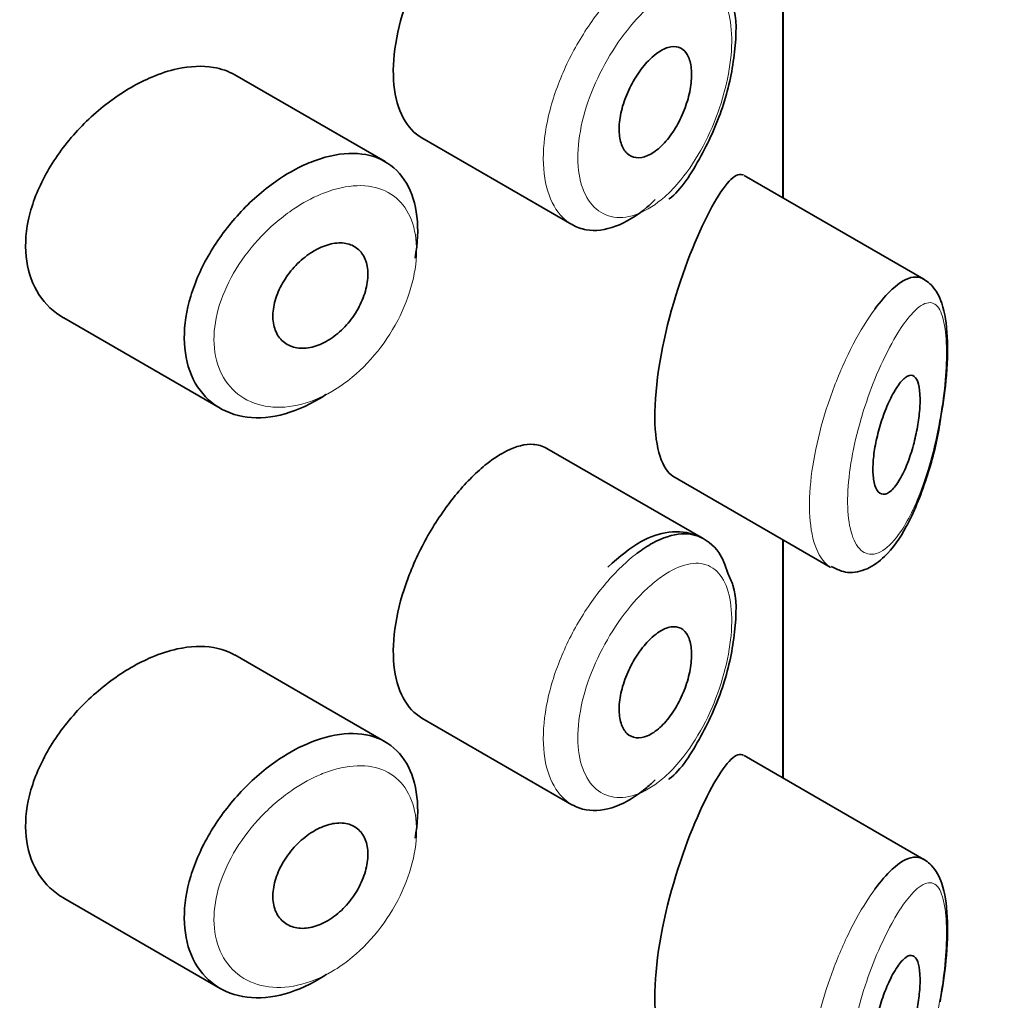
# Model space of a CAD drawing. Units: millimetres. Extents: x 0 to 2426, y 0 to 2720.
# Drawn here: x 2124 to 2132, y 861 to 869 of the extents above; entities that cross this region are included whole.
import ezdxf
from ezdxf import colors
from ezdxf.entities.mleader import LeaderData, LeaderLine
from ezdxf.math import Vec2, Vec3

# ---------------------------------------------------------------- set-up
doc = ezdxf.new("R2010")
doc.units = ezdxf.units.MM
doc.layers.add('DV6_Défaut', color=7, linetype='Continuous')
doc.layers.add('Défaut', color=7, linetype='Continuous')

# ---------------------------------------------------------------- blocks, each defined once
blk = doc.blocks.new('_DOT')
at = {"color": 0}
blk.add_line((0, 0), (-1, 0), dxfattribs=at)
at = {"color": 0, "const_width": 0.333}
blk.add_lwpolyline([(-0.1665, 0, 1), (0.1665, 0, 1)], format="xyb", close=True, dxfattribs=at)
blk = doc.blocks.new('SE5')
at = {"layer": 'DV6_Défaut', "color": 7, "linetype": 'Continuous', "lineweight": 35}
for p, q in [((2130.0053, 867.8202), (2130.0053, 869.8324)), ((2130.0053, 869.8324), (2130.0053, 867.8202)), ((2130.0081, 867.8186), (2130.0081, 869.8308)), ((2126.6461, 868.1266), (2125.3762, 868.8598)), ((2126.9557, 868.3271), (2128.2236, 867.5951)), ((2131.1957, 867.1329), (2129.6771, 868.0097)), ((2123.9323, 866.8067), (2125.2536, 866.0439)), ((2129.3316, 864.9432), (2128.0117, 865.7052)), ((2129.0753, 865.4704), (2130.4053, 864.7025)), ((2130.0053, 862.9212), (2130.0053, 864.9335)), ((2130.0053, 864.9335), (2130.0053, 862.9212)), ((2130.0081, 862.9196), (2130.0081, 864.9318)), ((2126.6461, 863.2277), (2125.3762, 863.9609)), ((2126.9557, 863.4282), (2128.2236, 862.6961)), ((2131.1957, 862.2339), (2129.6771, 863.1107)), ((2123.9323, 861.9078), (2125.2536, 861.1449))]:
    blk.add_line(p, q, dxfattribs=at)
for points, knots in [([(2127.5053, 870.4738), (2127.422, 870.408), (2127.3356, 870.3226), (2127.2536, 870.224), (2127.1715, 870.1255), (2127.0915, 870.0111), (2127.0212, 869.8901), (2126.9514, 869.77), (2126.8891, 869.6401), (2126.8406, 869.5107), (2126.7922, 869.3817), (2126.756, 869.2497), (2126.7357, 869.1252), (2126.7154, 869.0008), (2126.7103, 868.8805), (2126.7211, 868.7742), (2126.7318, 868.6679), (2126.7587, 868.5728), (2126.7989, 868.4969), (2126.8387, 868.4218), (2126.8928, 868.3635), (2126.9558, 868.3271)], [0, 0, 0, 0, 0.144089, 0.144089, 0.144089, 0.288261, 0.288261, 0.288261, 0.431303, 0.431303, 0.431303, 0.573812, 0.573812, 0.573812, 0.716333, 0.716333, 0.716333, 0.858915, 0.858915, 0.858915, 1, 1, 1, 1]), ([(2129.0427, 867.81), (2129.0439, 867.8109), (2129.1446, 867.8869), (2129.3237, 868.1699), (2129.52, 868.6051), (2129.6105, 869.0594), (2129.6183, 869.3874), (2129.5571, 869.5143), (2129.5394, 869.5501)], [0, 0, 0, 0, 0.002366, 0.235864, 0.469577, 0.696819, 0.925456, 1, 1, 1, 1]), ([(2128.9342, 869.0365), (2128.9688, 869.0626), (2129.0036, 869.0812), (2129.0357, 869.0908), (2129.0678, 869.1003), (2129.0982, 869.1009), (2129.1245, 869.0926), (2129.1506, 869.0843), (2129.1734, 869.0667), (2129.1909, 869.0413), (2129.2082, 869.0161), (2129.2208, 868.9825), (2129.2277, 868.9432), (2129.2345, 868.9044), (2129.2359, 868.8589), (2129.2318, 868.8105), (2129.2278, 868.7625), (2129.2182, 868.7104), (2129.2039, 868.6585), (2129.1894, 868.6064), (2129.1699, 868.5531), (2129.1466, 868.503), (2129.1231, 868.4523), (2129.0951, 868.4034), (2129.065, 868.3603), (2129.0345, 868.3167), (2129.0009, 868.2779), (2128.9668, 868.2471), (2128.9326, 868.2161), (2128.897, 868.1922), (2128.863, 868.1776), (2128.8291, 868.163), (2128.7958, 868.1572), (2128.7661, 868.1607), (2128.7366, 868.1642), (2128.7098, 868.1769), (2128.6881, 868.1978), (2128.6665, 868.2185), (2128.6494, 868.2479), (2128.6382, 868.2835), (2128.6271, 868.3189), (2128.6216, 868.3614), (2128.6223, 868.4074), (2128.6229, 868.4533), (2128.6296, 868.504), (2128.6418, 868.5553), (2128.6541, 868.6067), (2128.6721, 868.66), (2128.6944, 868.711), (2128.7167, 868.7621), (2128.7439, 868.8123), (2128.7735, 868.8576), (2128.8033, 868.903), (2128.8364, 868.9447), (2128.87, 868.9792), (2128.8912, 869.001), (2128.9128, 869.0203), (2128.9342, 869.0365)], [0, 0, 0, 0, 0.05445, 0.05445, 0.05445, 0.108906, 0.108906, 0.108906, 0.16325, 0.16325, 0.16325, 0.217041, 0.217041, 0.217041, 0.270141, 0.270141, 0.270141, 0.322866, 0.322866, 0.322866, 0.375778, 0.375778, 0.375778, 0.429304, 0.429304, 0.429304, 0.483472, 0.483472, 0.483472, 0.537947, 0.537947, 0.537947, 0.592305, 0.592305, 0.592305, 0.646293, 0.646293, 0.646293, 0.699896, 0.699896, 0.699896, 0.753228, 0.753228, 0.753228, 0.806432, 0.806432, 0.806432, 0.859636, 0.859636, 0.859636, 0.912968, 0.912968, 0.912968, 0.966568, 0.966568, 0.966568, 1, 1, 1, 1]), ([(2125.3778, 868.8588), (2125.3238, 868.89), (2125.2628, 868.9116), (2125.197, 868.9228), (2125.1042, 868.9385), (2124.9995, 868.9339), (2124.8909, 868.91), (2124.8213, 868.8947), (2124.7491, 868.8713), (2124.6768, 868.8409)], [0, 0, 0, 0, 0.302485, 0.302485, 0.302485, 0.728932, 0.728932, 0.728932, 1, 1, 1, 1]), ([(2124.6768, 868.8409), (2124.5607, 868.7919), (2124.4415, 868.723), (2124.3293, 868.6401), (2124.2171, 868.5572), (2124.1088, 868.4579), (2124.014, 868.3498), (2123.9189, 868.2413), (2123.8347, 868.1209), (2123.7697, 867.998), (2123.7056, 867.877), (2123.6584, 867.75), (2123.6331, 867.6279), (2123.6086, 867.5093), (2123.604, 867.3919), (2123.6199, 867.2857), (2123.6356, 867.1813), (2123.6715, 867.0849), (2123.7239, 867.0044), (2123.7769, 866.923), (2123.848, 866.8556), (2123.9309, 866.8075), (2123.9313, 866.8073), (2123.9318, 866.807), (2123.9322, 866.8068)], [0, 0, 0, 0, 0.1460293, 0.1460293, 0.1460293, 0.2920122, 0.2920122, 0.2920122, 0.4385111, 0.4385111, 0.4385111, 0.5827468, 0.5827468, 0.5827468, 0.7228008, 0.7228008, 0.7228008, 0.8603748, 0.8603748, 0.8603748, 0.9992815, 0.9992815, 0.9992815, 1, 1, 1, 1]), ([(2125.9841, 868.1077), (2126.0092, 868.1186), (2126.0342, 868.1287), (2126.059, 868.1376), (2126.1693, 868.1776), (2126.2783, 868.1978), (2126.3771, 868.1963), (2126.475, 868.1949), (2126.5655, 868.172), (2126.6415, 868.1293), (2126.7169, 868.0869), (2126.7802, 868.0236), (2126.8263, 867.9446), (2126.8723, 867.8657), (2126.9026, 867.769), (2126.9149, 867.6621), (2126.9271, 867.5552), (2126.9218, 867.4354), (2126.8992, 867.3124), (2126.8992, 867.3121), (2126.8991, 867.3118), (2126.8991, 867.3115)], [0, 0, 0, 0, 0.043024, 0.043024, 0.043024, 0.236668, 0.236668, 0.236668, 0.428604, 0.428604, 0.428604, 0.61926, 0.61926, 0.61926, 0.809423, 0.809423, 0.809423, 0.999505, 0.999505, 0.999505, 1, 1, 1, 1]), ([(2126.1505, 866.1629), (2126.1317, 866.1502), (2126.1128, 866.1381), (2126.0939, 866.1266), (2125.9843, 866.0601), (2125.8697, 866.0122), (2125.7597, 865.9866), (2125.6497, 865.9611), (2125.5413, 865.9572), (2125.4437, 865.9751), (2125.3456, 865.993), (2125.2557, 866.0334), (2125.1821, 866.0928), (2125.1089, 866.1518), (2125.0498, 866.2313), (2125.0104, 866.3243), (2124.9717, 866.4159), (2124.9511, 866.5231), (2124.9506, 866.6368), (2124.95, 866.7488), (2124.9689, 866.8701), (2125.0054, 866.991), (2125.0418, 867.1117), (2125.0967, 867.2351), (2125.1651, 867.3518), (2125.2345, 867.47), (2125.3197, 867.5845), (2125.4132, 867.6865), (2125.5084, 867.7902), (2125.6149, 867.8838), (2125.7237, 867.9599), (2125.809, 868.0196), (2125.8974, 868.0697), (2125.9841, 868.1077)], [0, 0, 0, 0, 0.017449, 0.017449, 0.017449, 0.119134, 0.119134, 0.119134, 0.220734, 0.220734, 0.220734, 0.322825, 0.322825, 0.322825, 0.424432, 0.424432, 0.424432, 0.524325, 0.524325, 0.524325, 0.622544, 0.622544, 0.622544, 0.720541, 0.720541, 0.720541, 0.819895, 0.819895, 0.819895, 0.921048, 0.921048, 0.921048, 1, 1, 1, 1]), ([(2129.6732, 868.0119), (2129.6701, 868.0137), (2129.667, 868.0151), (2129.601, 868.0377), (2129.5112, 867.9372), (2129.4055, 867.7438)], [0, 0, 0, 0, 0.047915, 0.047915, 1, 1, 1, 1]), ([(2128.9278, 867.806), (2128.9044, 867.783), (2128.8806, 867.7614), (2128.8568, 867.7413), (2128.7699, 867.6679), (2128.6794, 867.6128), (2128.5928, 867.5807), (2128.5061, 867.5485), (2128.421, 867.5385), (2128.3451, 867.5514), (2128.3023, 867.5586), (2128.2617, 867.5733), (2128.2246, 867.5947)], [0, 0, 0, 0, 0.0959503, 0.0959503, 0.0959503, 0.4483081, 0.4483081, 0.4483081, 0.8011964, 0.8011964, 0.8011964, 1, 1, 1, 1]), ([(2129.4055, 867.7438), (2129.2998, 867.5503), (2129.1803, 867.2666), (2128.9858, 866.6058), (2128.9209, 866.2408), (2128.9264, 865.7011), (2128.9879, 865.5223), (2129.0767, 865.4698)], [0, 0, 0, 0, 0.341374, 0.341374, 0.682749, 0.682749, 1, 1, 1, 1]), ([(2126.1058, 867.4035), (2126.1508, 867.4233), (2126.1963, 867.4357), (2126.2385, 867.4394), (2126.2806, 867.4431), (2126.3207, 867.4383), (2126.3553, 867.4253), (2126.3897, 867.4123), (2126.4196, 867.3908), (2126.4428, 867.3625), (2126.4657, 867.3344), (2126.4825, 867.2987), (2126.4919, 867.2585), (2126.5012, 867.2184), (2126.5033, 867.1726), (2126.4981, 867.1249), (2126.4928, 867.0773), (2126.4802, 867.0265), (2126.461, 866.9768), (2126.4419, 866.927), (2126.4157, 866.8769), (2126.3847, 866.8307), (2126.3536, 866.7843), (2126.3166, 866.7405), (2126.2769, 866.703), (2126.2369, 866.6653), (2126.193, 866.6328), (2126.1486, 866.6083), (2126.104, 866.5836), (2126.0577, 866.5662), (2126.0136, 866.5576), (2125.9692, 866.5489), (2125.9258, 866.5488), (2125.8871, 866.5573), (2125.8483, 866.5658), (2125.8131, 866.5832), (2125.7847, 866.608), (2125.7564, 866.6325), (2125.7339, 866.665), (2125.7194, 866.7028), (2125.705, 866.7401), (2125.6978, 866.7835), (2125.6987, 866.8294), (2125.6995, 866.8748), (2125.7081, 866.924), (2125.7237, 866.9727), (2125.7394, 867.0215), (2125.7625, 867.0712), (2125.791, 867.1179), (2125.8198, 867.1651), (2125.8548, 867.2105), (2125.8932, 867.2505), (2125.932, 867.2911), (2125.9753, 867.3273), (2126.0195, 867.3563), (2126.0478, 867.3749), (2126.0769, 867.3908), (2126.1058, 867.4035)], [0, 0, 0, 0, 0.054135, 0.054135, 0.054135, 0.10829, 0.10829, 0.10829, 0.162155, 0.162155, 0.162155, 0.21566, 0.21566, 0.21566, 0.26894, 0.26894, 0.26894, 0.322132, 0.322132, 0.322132, 0.375363, 0.375363, 0.375363, 0.428763, 0.428763, 0.428763, 0.482472, 0.482472, 0.482472, 0.536578, 0.536578, 0.536578, 0.591006, 0.591006, 0.591006, 0.645443, 0.645443, 0.645443, 0.699447, 0.699447, 0.699447, 0.752756, 0.752756, 0.752756, 0.805545, 0.805545, 0.805545, 0.858337, 0.858337, 0.858337, 0.911642, 0.911642, 0.911642, 0.965627, 0.965627, 0.965627, 1, 1, 1, 1]), ([(2130.7808, 866.8805), (2130.8308, 866.9489), (2130.8805, 867.0061), (2130.9277, 867.0497), (2130.9922, 867.1091), (2131.0535, 867.1443), (2131.1069, 867.1512), (2131.1374, 867.1551), (2131.1659, 867.1498), (2131.1915, 867.1352)], [0, 0, 0, 0, 0.316385, 0.316385, 0.316385, 0.751109, 0.751109, 0.751109, 1, 1, 1, 1]), ([(2131.332, 865.9291), (2131.3532, 866.0566), (2131.3916, 866.2974), (2131.4008, 866.6656), (2131.3648, 866.9107), (2131.2843, 867.0736), (2131.1934, 867.1366), (2131.1554, 867.1523)], [0, 0, 0, 0, 0.211934, 0.464973, 0.717533, 0.892341, 1, 1, 1, 1]), ([(2130.9719, 866.227), (2130.996, 866.2626), (2131.02, 866.2895), (2131.0421, 866.3054), (2131.0641, 866.3214), (2131.0848, 866.3268), (2131.1023, 866.3202), (2131.1191, 866.3138), (2131.1334, 866.2961), (2131.1437, 866.2677), (2131.153, 866.2419), (2131.1594, 866.2065), (2131.1619, 866.1643), (2131.1643, 866.1259), (2131.1636, 866.0809), (2131.16, 866.0332), (2131.1564, 865.987), (2131.1501, 865.9372), (2131.1414, 865.8877), (2131.1324, 865.8362), (2131.1208, 865.7838), (2131.1074, 865.734), (2131.0928, 865.68), (2131.0758, 865.6278), (2131.0576, 865.5808), (2131.0376, 865.5295), (2131.0157, 865.483), (2130.9933, 865.4447), (2130.9696, 865.404), (2130.9447, 865.3714), (2130.9207, 865.3497), (2130.8966, 865.3279), (2130.8728, 865.3167), (2130.8517, 865.3177), (2130.8317, 865.3187), (2130.8135, 865.3308), (2130.7993, 865.3538), (2130.7863, 865.3749), (2130.7764, 865.4059), (2130.7707, 865.4442), (2130.7655, 865.48), (2130.7638, 865.5231), (2130.766, 865.5698), (2130.7681, 865.615), (2130.7739, 865.6648), (2130.7826, 865.7151), (2130.7914, 865.766), (2130.8034, 865.8187), (2130.8176, 865.8693), (2130.8324, 865.9223), (2130.8498, 865.9743), (2130.8684, 866.0219), (2130.8882, 866.0728), (2130.9099, 866.1198), (2130.9315, 866.16), (2130.9449, 866.1848), (2130.9585, 866.2074), (2130.9719, 866.227)], [0, 0, 0, 0, 0.060716, 0.060716, 0.060716, 0.121568, 0.121568, 0.121568, 0.179922, 0.179922, 0.179922, 0.232679, 0.232679, 0.232679, 0.280567, 0.280567, 0.280567, 0.326857, 0.326857, 0.326857, 0.374918, 0.374918, 0.374918, 0.427078, 0.427078, 0.427078, 0.484114, 0.484114, 0.484114, 0.54468, 0.54468, 0.54468, 0.605515, 0.605515, 0.605515, 0.66322, 0.66322, 0.66322, 0.716362, 0.716362, 0.716362, 0.765816, 0.765816, 0.765816, 0.813612, 0.813612, 0.813612, 0.861897, 0.861897, 0.861897, 0.912499, 0.912499, 0.912499, 0.966706, 0.966706, 0.966706, 1, 1, 1, 1]), ([(2130.4139, 864.7072), (2130.4627, 864.6831), (2130.5551, 864.6392), (2130.7297, 864.6826), (2130.8941, 864.8054), (2131.0632, 865.0443), (2131.2146, 865.419), (2131.3083, 865.7588), (2131.3297, 865.9128), (2131.332, 865.9291)], [0, 0, 0, 0, 0.096138, 0.212745, 0.341011, 0.541332, 0.776361, 0.979568, 1, 1, 1, 1]), ([(2128.0108, 865.7056), (2127.9763, 865.7256), (2127.9376, 865.7369), (2127.896, 865.7392), (2127.8299, 865.7429), (2127.7543, 865.724), (2127.6747, 865.6846), (2127.6202, 865.6575), (2127.563, 865.6205), (2127.5053, 865.5749)], [0, 0, 0, 0, 0.272678, 0.272678, 0.272678, 0.705769, 0.705769, 0.705769, 1, 1, 1, 1]), ([(2127.5053, 865.5749), (2127.422, 865.5091), (2127.3356, 865.4236), (2127.2536, 865.3251), (2127.1715, 865.2265), (2127.0915, 865.1121), (2127.0212, 864.9911), (2126.9514, 864.8711), (2126.8891, 864.7411), (2126.8406, 864.6117), (2126.7922, 864.4827), (2126.756, 864.3507), (2126.7357, 864.2263), (2126.7154, 864.1018), (2126.7103, 863.9815), (2126.7211, 863.8753), (2126.7318, 863.769), (2126.7587, 863.6738), (2126.7989, 863.5979), (2126.8387, 863.5228), (2126.8928, 863.4645), (2126.9558, 863.4281)], [0, 0, 0, 0, 0.144089, 0.144089, 0.144089, 0.288261, 0.288261, 0.288261, 0.431303, 0.431303, 0.431303, 0.573812, 0.573812, 0.573812, 0.716333, 0.716333, 0.716333, 0.858915, 0.858915, 0.858915, 1, 1, 1, 1]), ([(2129.5394, 864.6511), (2129.518, 864.7191), (2129.4735, 864.8493), (2129.2833, 864.9911), (2129.041, 865.0153), (2128.783, 864.9234), (2128.6274, 864.7924), (2128.5277, 864.7032)], [0, 0, 0, 0, 0.152986, 0.3485, 0.548871, 0.748602, 1, 1, 1, 1]), ([(2128.7747, 864.8199), (2128.8182, 864.8525), (2128.8615, 864.8808), (2128.904, 864.904), (2128.9901, 864.9512), (2129.0741, 864.9784), (2129.1494, 864.9831), (2129.2167, 864.9873), (2129.2786, 864.9737), (2129.3316, 864.9431)], [0, 0, 0, 0, 0.204686, 0.204686, 0.204686, 0.624815, 0.624815, 0.624815, 1, 1, 1, 1]), ([(2129.0427, 862.9111), (2129.0439, 862.9119), (2129.1446, 862.9879), (2129.3237, 863.2709), (2129.52, 863.7061), (2129.6105, 864.1604), (2129.6183, 864.4884), (2129.5571, 864.6153), (2129.5394, 864.6511)], [0, 0, 0, 0, 0.002366, 0.235864, 0.469577, 0.696819, 0.925456, 1, 1, 1, 1]), ([(2128.9342, 864.1375), (2128.9688, 864.1637), (2129.0036, 864.1823), (2129.0357, 864.1918), (2129.0678, 864.2013), (2129.0982, 864.202), (2129.1245, 864.1936), (2129.1506, 864.1853), (2129.1734, 864.1678), (2129.1909, 864.1423), (2129.2082, 864.1172), (2129.2208, 864.0835), (2129.2277, 864.0442), (2129.2345, 864.0054), (2129.2359, 863.9599), (2129.2318, 863.9116), (2129.2278, 863.8636), (2129.2182, 863.8114), (2129.2039, 863.7595), (2129.1894, 863.7074), (2129.1699, 863.6542), (2129.1466, 863.604), (2129.1231, 863.5533), (2129.0951, 863.5044), (2129.065, 863.4613), (2129.0345, 863.4178), (2129.0009, 863.379), (2128.9668, 863.3481), (2128.9326, 863.3171), (2128.897, 863.2933), (2128.863, 863.2786), (2128.8291, 863.2641), (2128.7958, 863.2582), (2128.7661, 863.2617), (2128.7366, 863.2652), (2128.7098, 863.2779), (2128.6881, 863.2988), (2128.6665, 863.3195), (2128.6494, 863.3489), (2128.6382, 863.3845), (2128.6271, 863.4199), (2128.6216, 863.4624), (2128.6223, 863.5084), (2128.6229, 863.5543), (2128.6296, 863.605), (2128.6418, 863.6564), (2128.6541, 863.7077), (2128.6721, 863.761), (2128.6944, 863.812), (2128.7167, 863.8632), (2128.7439, 863.9134), (2128.7735, 863.9586), (2128.8033, 864.004), (2128.8364, 864.0457), (2128.87, 864.0803), (2128.8912, 864.102), (2128.9128, 864.1213), (2128.9342, 864.1375)], [0, 0, 0, 0, 0.05445, 0.05445, 0.05445, 0.108906, 0.108906, 0.108906, 0.16325, 0.16325, 0.16325, 0.217041, 0.217041, 0.217041, 0.270141, 0.270141, 0.270141, 0.322866, 0.322866, 0.322866, 0.375778, 0.375778, 0.375778, 0.429304, 0.429304, 0.429304, 0.483472, 0.483472, 0.483472, 0.537947, 0.537947, 0.537947, 0.592305, 0.592305, 0.592305, 0.646293, 0.646293, 0.646293, 0.699896, 0.699896, 0.699896, 0.753228, 0.753228, 0.753228, 0.806432, 0.806432, 0.806432, 0.859636, 0.859636, 0.859636, 0.912968, 0.912968, 0.912968, 0.966568, 0.966568, 0.966568, 1, 1, 1, 1]), ([(2125.3778, 863.9598), (2125.3238, 863.991), (2125.2628, 864.0126), (2125.197, 864.0238), (2125.1042, 864.0395), (2124.9995, 864.0349), (2124.8909, 864.011), (2124.8213, 863.9957), (2124.7491, 863.9724), (2124.6768, 863.9419)], [0, 0, 0, 0, 0.302485, 0.302485, 0.302485, 0.728932, 0.728932, 0.728932, 1, 1, 1, 1]), ([(2124.6768, 863.9419), (2124.5607, 863.8929), (2124.4415, 863.8241), (2124.3293, 863.7411), (2124.2171, 863.6582), (2124.1088, 863.5589), (2124.014, 863.4508), (2123.9189, 863.3423), (2123.8347, 863.2219), (2123.7697, 863.099), (2123.7056, 862.978), (2123.6584, 862.8511), (2123.6331, 862.729), (2123.6086, 862.6103), (2123.604, 862.4929), (2123.6199, 862.3867), (2123.6356, 862.2823), (2123.6715, 862.1859), (2123.7239, 862.1054), (2123.7769, 862.024), (2123.848, 861.9567), (2123.9309, 861.9085), (2123.9313, 861.9083), (2123.9318, 861.908), (2123.9322, 861.9078)], [0, 0, 0, 0, 0.146029, 0.146029, 0.146029, 0.292012, 0.292012, 0.292012, 0.438511, 0.438511, 0.438511, 0.582747, 0.582747, 0.582747, 0.722801, 0.722801, 0.722801, 0.860375, 0.860375, 0.860375, 0.999282, 0.999282, 0.999282, 1, 1, 1, 1]), ([(2125.9841, 863.2087), (2126.0092, 863.2197), (2126.0342, 863.2297), (2126.059, 863.2387), (2126.1693, 863.2786), (2126.2783, 863.2988), (2126.3771, 863.2974), (2126.475, 863.2959), (2126.5655, 863.273), (2126.6415, 863.2303), (2126.7169, 863.1879), (2126.7802, 863.1247), (2126.8263, 863.0456), (2126.8723, 862.9668), (2126.9026, 862.87), (2126.9149, 862.7631), (2126.9271, 862.6563), (2126.9218, 862.5364), (2126.8992, 862.4135), (2126.8992, 862.4131), (2126.8991, 862.4128), (2126.8991, 862.4125)], [0, 0, 0, 0, 0.043024, 0.043024, 0.043024, 0.236668, 0.236668, 0.236668, 0.428604, 0.428604, 0.428604, 0.61926, 0.61926, 0.61926, 0.809423, 0.809423, 0.809423, 0.999505, 0.999505, 0.999505, 1, 1, 1, 1]), ([(2126.1505, 861.2639), (2126.1317, 861.2512), (2126.1128, 861.2391), (2126.0939, 861.2276), (2125.9843, 861.1611), (2125.8697, 861.1132), (2125.7597, 861.0877), (2125.6497, 861.0621), (2125.5413, 861.0582), (2125.4437, 861.0761), (2125.3456, 861.0941), (2125.2557, 861.1345), (2125.1821, 861.1938), (2125.1089, 861.2528), (2125.0498, 861.3323), (2125.0104, 861.4254), (2124.9717, 861.5169), (2124.9511, 861.6241), (2124.9506, 861.7379), (2124.95, 861.8498), (2124.9689, 861.9711), (2125.0054, 862.092), (2125.0418, 862.2127), (2125.0967, 862.3361), (2125.1651, 862.4528), (2125.2345, 862.5711), (2125.3197, 862.6856), (2125.4132, 862.7875), (2125.5084, 862.8912), (2125.6149, 862.9849), (2125.7237, 863.0609), (2125.809, 863.1206), (2125.8974, 863.1707), (2125.9841, 863.2087)], [0, 0, 0, 0, 0.017449, 0.017449, 0.017449, 0.119134, 0.119134, 0.119134, 0.220734, 0.220734, 0.220734, 0.322825, 0.322825, 0.322825, 0.424432, 0.424432, 0.424432, 0.524325, 0.524325, 0.524325, 0.622544, 0.622544, 0.622544, 0.720541, 0.720541, 0.720541, 0.819895, 0.819895, 0.819895, 0.921048, 0.921048, 0.921048, 1, 1, 1, 1]), ([(2129.6732, 863.1129), (2129.6701, 863.1147), (2129.667, 863.1161), (2129.601, 863.1387), (2129.5112, 863.0382), (2129.4055, 862.8448)], [0, 0, 0, 0, 0.047915, 0.047915, 1, 1, 1, 1]), ([(2128.9278, 862.907), (2128.9044, 862.884), (2128.8806, 862.8624), (2128.8568, 862.8423), (2128.7699, 862.7689), (2128.6794, 862.7138), (2128.5928, 862.6817), (2128.5061, 862.6495), (2128.421, 862.6395), (2128.3451, 862.6524), (2128.3023, 862.6596), (2128.2617, 862.6743), (2128.2246, 862.6957)], [0, 0, 0, 0, 0.09595, 0.09595, 0.09595, 0.448308, 0.448308, 0.448308, 0.801196, 0.801196, 0.801196, 1, 1, 1, 1]), ([(2129.4055, 862.8448), (2129.2998, 862.6513), (2129.1803, 862.3676), (2128.9858, 861.7068), (2128.9209, 861.3418), (2128.9264, 860.8022), (2128.9879, 860.6233), (2129.0767, 860.5708)], [0, 0, 0, 0, 0.341374, 0.341374, 0.682749, 0.682749, 1, 1, 1, 1]), ([(2126.1058, 862.5045), (2126.1508, 862.5243), (2126.1963, 862.5367), (2126.2385, 862.5404), (2126.2806, 862.5441), (2126.3207, 862.5393), (2126.3553, 862.5263), (2126.3897, 862.5133), (2126.4196, 862.4918), (2126.4428, 862.4635), (2126.4657, 862.4354), (2126.4825, 862.3997), (2126.4919, 862.3595), (2126.5012, 862.3194), (2126.5033, 862.2736), (2126.4981, 862.2259), (2126.4928, 862.1783), (2126.4802, 862.1275), (2126.461, 862.0778), (2126.4419, 862.028), (2126.4157, 861.9779), (2126.3847, 861.9317), (2126.3536, 861.8853), (2126.3166, 861.8416), (2126.2769, 861.804), (2126.2369, 861.7663), (2126.193, 861.7338), (2126.1486, 861.7093), (2126.104, 861.6846), (2126.0577, 861.6672), (2126.0136, 861.6586), (2125.9692, 861.6499), (2125.9258, 861.6498), (2125.8871, 861.6583), (2125.8483, 861.6669), (2125.8131, 861.6842), (2125.7847, 861.709), (2125.7564, 861.7335), (2125.7339, 861.7661), (2125.7194, 861.8038), (2125.705, 861.8411), (2125.6978, 861.8845), (2125.6987, 861.9304), (2125.6995, 861.9758), (2125.7081, 862.025), (2125.7237, 862.0737), (2125.7394, 862.1225), (2125.7625, 862.1722), (2125.791, 862.219), (2125.8198, 862.2661), (2125.8548, 862.3115), (2125.8932, 862.3516), (2125.932, 862.3921), (2125.9753, 862.4283), (2126.0195, 862.4573), (2126.0478, 862.4759), (2126.0769, 862.4918), (2126.1058, 862.5045)], [0, 0, 0, 0, 0.054135, 0.054135, 0.054135, 0.10829, 0.10829, 0.10829, 0.162155, 0.162155, 0.162155, 0.21566, 0.21566, 0.21566, 0.26894, 0.26894, 0.26894, 0.322132, 0.322132, 0.322132, 0.375363, 0.375363, 0.375363, 0.428763, 0.428763, 0.428763, 0.482472, 0.482472, 0.482472, 0.536578, 0.536578, 0.536578, 0.591006, 0.591006, 0.591006, 0.645443, 0.645443, 0.645443, 0.699447, 0.699447, 0.699447, 0.752756, 0.752756, 0.752756, 0.805545, 0.805545, 0.805545, 0.858337, 0.858337, 0.858337, 0.911642, 0.911642, 0.911642, 0.965627, 0.965627, 0.965627, 1, 1, 1, 1]), ([(2130.7808, 861.9815), (2130.8308, 862.0499), (2130.8805, 862.1071), (2130.9277, 862.1507), (2130.9922, 862.2101), (2131.0535, 862.2453), (2131.1069, 862.2522), (2131.1374, 862.2562), (2131.1659, 862.2509), (2131.1915, 862.2362)], [0, 0, 0, 0, 0.316385, 0.316385, 0.316385, 0.751109, 0.751109, 0.751109, 1, 1, 1, 1]), ([(2131.332, 861.0301), (2131.3532, 861.1577), (2131.3916, 861.3984), (2131.4008, 861.7666), (2131.3648, 862.0117), (2131.2843, 862.1746), (2131.1934, 862.2376), (2131.1554, 862.2533)], [0, 0, 0, 0, 0.211934, 0.464973, 0.717533, 0.892341, 1, 1, 1, 1]), ([(2130.9719, 861.3281), (2130.996, 861.3636), (2131.02, 861.3905), (2131.0421, 861.4065), (2131.0641, 861.4224), (2131.0848, 861.4278), (2131.1023, 861.4212), (2131.1191, 861.4148), (2131.1334, 861.3972), (2131.1437, 861.3687), (2131.153, 861.3429), (2131.1594, 861.3075), (2131.1619, 861.2653), (2131.1643, 861.2269), (2131.1636, 861.1819), (2131.16, 861.1342), (2131.1564, 861.0881), (2131.1501, 861.0382), (2131.1414, 860.9887), (2131.1324, 860.9372), (2131.1208, 860.8848), (2131.1074, 860.835), (2131.0928, 860.781), (2131.0758, 860.7289), (2131.0576, 860.6818), (2131.0376, 860.6305), (2131.0157, 860.584), (2130.9933, 860.5457), (2130.9696, 860.505), (2130.9447, 860.4724), (2130.9207, 860.4507), (2130.8966, 860.429), (2130.8728, 860.4177), (2130.8517, 860.4187), (2130.8317, 860.4197), (2130.8135, 860.4318), (2130.7993, 860.4548), (2130.7863, 860.4759), (2130.7764, 860.5069), (2130.7707, 860.5453), (2130.7655, 860.581), (2130.7638, 860.6241), (2130.766, 860.6708), (2130.7681, 860.716), (2130.7739, 860.7658), (2130.7826, 860.8161), (2130.7914, 860.867), (2130.8034, 860.9197), (2130.8176, 860.9703), (2130.8324, 861.0233), (2130.8498, 861.0753), (2130.8684, 861.1229), (2130.8882, 861.1738), (2130.9099, 861.2208), (2130.9315, 861.261), (2130.9449, 861.2858), (2130.9585, 861.3084), (2130.9719, 861.3281)], [0, 0, 0, 0, 0.060716, 0.060716, 0.060716, 0.121568, 0.121568, 0.121568, 0.179922, 0.179922, 0.179922, 0.232679, 0.232679, 0.232679, 0.280567, 0.280567, 0.280567, 0.326857, 0.326857, 0.326857, 0.374918, 0.374918, 0.374918, 0.427078, 0.427078, 0.427078, 0.484114, 0.484114, 0.484114, 0.54468, 0.54468, 0.54468, 0.605515, 0.605515, 0.605515, 0.66322, 0.66322, 0.66322, 0.716362, 0.716362, 0.716362, 0.765816, 0.765816, 0.765816, 0.813612, 0.813612, 0.813612, 0.861897, 0.861897, 0.861897, 0.912499, 0.912499, 0.912499, 0.966706, 0.966706, 0.966706, 1, 1, 1, 1])]:
    blk.add_open_spline(points, degree=3, knots=knots, dxfattribs=at)
at = {"layer": 'DV6_Défaut', "color": 7, "linetype": 'Continuous', "lineweight": 18}
for points, knots in [([(2128.2246, 867.5947), (2128.1961, 867.6111), (2128.1697, 867.6315), (2128.1458, 867.6556), (2128.0908, 867.7109), (2128.0474, 867.7874), (2128.0197, 867.8785), (2127.9921, 867.9694), (2127.9793, 868.0774), (2127.9825, 868.1935), (2127.9858, 868.3095), (2128.0053, 868.4368), (2128.039, 868.5649), (2128.0728, 868.6929), (2128.1218, 868.8253), (2128.1815, 868.9514), (2128.2412, 869.0774), (2128.3133, 869.2005), (2128.3912, 869.3109), (2128.4692, 869.4213), (2128.5552, 869.5221), (2128.6418, 869.6051), (2128.6858, 869.6473), (2128.7305, 869.6855), (2128.7747, 869.7188)], [0, 0, 0, 0, 0.062812, 0.062812, 0.062812, 0.20709, 0.20709, 0.20709, 0.351181, 0.351181, 0.351181, 0.495252, 0.495252, 0.495252, 0.639294, 0.639294, 0.639294, 0.783286, 0.783286, 0.783286, 0.927402, 0.927402, 0.927402, 1, 1, 1, 1]), ([(2128.9368, 869.4873), (2128.9, 869.4584), (2128.8629, 869.4255), (2128.8262, 869.3892), (2128.7535, 869.3171), (2128.6809, 869.23), (2128.6149, 869.1345), (2128.5507, 869.0416), (2128.4911, 868.9382), (2128.4414, 868.8324), (2128.3914, 868.726), (2128.3501, 868.614), (2128.3216, 868.5058), (2128.2933, 868.3979), (2128.2769, 868.2907), (2128.2741, 868.1931), (2128.2713, 868.0956), (2128.2821, 868.005), (2128.3054, 867.929), (2128.3287, 867.8527), (2128.3653, 867.7891), (2128.4114, 867.7435), (2128.4579, 867.6974), (2128.5154, 867.6684), (2128.5785, 867.6589), (2128.6422, 867.6493), (2128.7133, 867.6592), (2128.7854, 867.6878), (2128.8577, 867.7164), (2128.9329, 867.7644), (2129.0049, 867.8278), (2129.0526, 867.8699), (2129.0997, 867.9192), (2129.1445, 867.974), (2129.212, 868.0566), (2129.2757, 868.1537), (2129.3311, 868.2575), (2129.3851, 868.359), (2129.4326, 868.4696), (2129.47, 868.5804), (2129.5068, 868.6894), (2129.5349, 868.8015), (2129.552, 868.9073), (2129.5692, 869.0133), (2129.5759, 869.1159), (2129.5715, 869.2063), (2129.5671, 869.2984), (2129.5511, 869.3803), (2129.5248, 869.4453), (2129.498, 869.5117), (2129.4598, 869.5623), (2129.4131, 869.5938), (2129.3661, 869.6255), (2129.3093, 869.6386), (2129.2469, 869.6328), (2129.1847, 869.6269), (2129.1153, 869.6022), (2129.044, 869.5607), (2129.0089, 869.5403), (2128.9729, 869.5157), (2128.9368, 869.4873)], [0, 0, 0, 0, 0.027121, 0.027121, 0.027121, 0.081436, 0.081436, 0.081436, 0.134239, 0.134239, 0.134239, 0.187417, 0.187417, 0.187417, 0.240438, 0.240438, 0.240438, 0.29345, 0.29345, 0.29345, 0.346671, 0.346671, 0.346671, 0.400388, 0.400388, 0.400388, 0.454683, 0.454683, 0.454683, 0.509065, 0.509065, 0.509065, 0.544829, 0.544829, 0.544829, 0.599085, 0.599085, 0.599085, 0.652099, 0.652099, 0.652099, 0.704233, 0.704233, 0.704233, 0.756494, 0.756494, 0.756494, 0.809762, 0.809762, 0.809762, 0.864099, 0.864099, 0.864099, 0.918859, 0.918859, 0.918859, 0.973399, 0.973399, 0.973399, 1, 1, 1, 1]), ([(2126.1024, 867.8509), (2126.027, 867.8193), (2125.9503, 867.7777), (2125.876, 867.728), (2125.7809, 867.6644), (2125.6875, 867.5859), (2125.6039, 867.4985), (2125.5231, 867.4143), (2125.4494, 867.3195), (2125.389, 867.2212), (2125.3293, 867.124), (2125.2812, 867.0208), (2125.2492, 866.9195), (2125.2173, 866.8185), (2125.2008, 866.7166), (2125.2012, 866.6225), (2125.2017, 866.5269), (2125.2198, 866.4366), (2125.2536, 866.3595), (2125.2882, 866.2807), (2125.34, 866.2135), (2125.4038, 866.1634), (2125.4683, 866.1128), (2125.5469, 866.0783), (2125.6322, 866.0626), (2125.7175, 866.0468), (2125.8118, 866.0495), (2125.9073, 866.0703), (2126.003, 866.0911), (2126.1025, 866.1308), (2126.1975, 866.1863), (2126.2563, 866.2206), (2126.3142, 866.2612), (2126.3695, 866.307), (2126.4569, 866.3794), (2126.5395, 866.4665), (2126.6108, 866.561), (2126.6818, 866.6551), (2126.7436, 866.7591), (2126.7912, 866.8643), (2126.8387, 866.969), (2126.8735, 867.0778), (2126.893, 867.1813), (2126.9124, 867.2845), (2126.917, 867.3852), (2126.9064, 867.475), (2126.8958, 867.5648), (2126.8697, 867.6461), (2126.8302, 867.7122), (2126.7904, 867.7787), (2126.7359, 867.8318), (2126.671, 867.8674), (2126.6053, 867.9034), (2126.5272, 867.9226), (2126.4427, 867.924), (2126.3572, 867.9255), (2126.2628, 867.9088), (2126.1673, 867.8757), (2126.1458, 867.8682), (2126.1241, 867.86), (2126.1024, 867.8509)], [0, 0, 0, 0, 0.042565, 0.042565, 0.042565, 0.097393, 0.097393, 0.097393, 0.150242, 0.150242, 0.150242, 0.202465, 0.202465, 0.202465, 0.25461, 0.25461, 0.25461, 0.307649, 0.307649, 0.307649, 0.361815, 0.361815, 0.361815, 0.416544, 0.416544, 0.416544, 0.471245, 0.471245, 0.471245, 0.526056, 0.526056, 0.526056, 0.559633, 0.559633, 0.559633, 0.613191, 0.613191, 0.613191, 0.666487, 0.666487, 0.666487, 0.719576, 0.719576, 0.719576, 0.772566, 0.772566, 0.772566, 0.825637, 0.825637, 0.825637, 0.879042, 0.879042, 0.879042, 0.933072, 0.933072, 0.933072, 0.987814, 0.987814, 0.987814, 1, 1, 1, 1]), ([(2130.4096, 864.7002), (2130.3719, 864.7217), (2130.3383, 864.7577), (2130.3112, 864.807), (2130.2771, 864.8688), (2130.2523, 864.9532), (2130.2396, 865.053), (2130.2276, 865.1479), (2130.2262, 865.2594), (2130.2356, 865.3782), (2130.2449, 865.4945), (2130.2647, 865.6208), (2130.2931, 865.7472), (2130.3217, 865.8746), (2130.3596, 866.0053), (2130.4033, 866.1297), (2130.4483, 866.2584), (2130.5006, 866.3836), (2130.5553, 866.4967), (2130.613, 866.6161), (2130.6749, 866.725), (2130.7359, 866.8162), (2130.7509, 866.8387), (2130.7659, 866.8601), (2130.7808, 866.8805)], [0, 0, 0, 0, 0.11634, 0.11634, 0.11634, 0.262206, 0.262206, 0.262206, 0.40086, 0.40086, 0.40086, 0.536559, 0.536559, 0.536559, 0.673229, 0.673229, 0.673229, 0.814527, 0.814527, 0.814527, 0.963778, 0.963778, 0.963778, 1, 1, 1, 1]), ([(2130.9763, 866.6808), (2130.965, 866.6627), (2130.9537, 866.6437), (2130.9423, 866.6238), (2130.8936, 866.5389), (2130.8435, 866.4373), (2130.7966, 866.326), (2130.7576, 866.233), (2130.7199, 866.1313), (2130.6868, 866.0267), (2130.6532, 865.9203), (2130.6236, 865.8084), (2130.6011, 865.6993), (2130.5791, 865.592), (2130.5635, 865.4847), (2130.5562, 865.3863), (2130.5489, 865.2861), (2130.55, 865.1924), (2130.5594, 865.1133), (2130.5693, 865.0299), (2130.5888, 864.9603), (2130.6152, 864.9105), (2130.6439, 864.8565), (2130.6814, 864.8239), (2130.723, 864.8142), (2130.7673, 864.8039), (2130.8175, 864.8192), (2130.8679, 864.8567), (2130.9182, 864.8942), (2130.9702, 864.9549), (2131.0193, 865.0328), (2131.0517, 865.0841), (2131.0833, 865.1436), (2131.1133, 865.2092), (2131.1561, 865.3029), (2131.1962, 865.4111), (2131.2313, 865.5268), (2131.2627, 865.6304), (2131.2907, 865.7424), (2131.3137, 865.8557), (2131.3347, 865.9594), (2131.3519, 866.0665), (2131.3642, 866.1693), (2131.3762, 866.2704), (2131.3836, 866.3698), (2131.3858, 866.459), (2131.3881, 866.5558), (2131.3843, 866.6433), (2131.3747, 866.7133), (2131.3638, 866.7931), (2131.345, 866.8531), (2131.3205, 866.8895), (2131.2937, 866.9292), (2131.2592, 866.9429), (2131.2199, 866.9327), (2131.1805, 866.9225), (2131.1351, 866.888), (2131.087, 866.8334), (2131.0516, 866.7933), (2131.0142, 866.7418), (2130.9763, 866.6808)], [0, 0, 0, 0, 0.013251, 0.013251, 0.013251, 0.070711, 0.070711, 0.070711, 0.118518, 0.118518, 0.118518, 0.167246, 0.167246, 0.167246, 0.215231, 0.215231, 0.215231, 0.264122, 0.264122, 0.264122, 0.315761, 0.315761, 0.315761, 0.371739, 0.371739, 0.371739, 0.431405, 0.431405, 0.431405, 0.491009, 0.491009, 0.491009, 0.529995, 0.529995, 0.529995, 0.585981, 0.585981, 0.585981, 0.636056, 0.636056, 0.636056, 0.681871, 0.681871, 0.681871, 0.726981, 0.726981, 0.726981, 0.776094, 0.776094, 0.776094, 0.832297, 0.832297, 0.832297, 0.893589, 0.893589, 0.893589, 0.955112, 0.955112, 0.955112, 1, 1, 1, 1]), ([(2128.2246, 862.6957), (2128.1961, 862.7121), (2128.1697, 862.7325), (2128.1458, 862.7566), (2128.0908, 862.812), (2128.0474, 862.8884), (2128.0197, 862.9795), (2127.9921, 863.0705), (2127.9793, 863.1785), (2127.9825, 863.2945), (2127.9858, 863.4105), (2128.0053, 863.5378), (2128.039, 863.6659), (2128.0728, 863.794), (2128.1218, 863.9264), (2128.1815, 864.0524), (2128.2412, 864.1784), (2128.3133, 864.3015), (2128.3912, 864.4119), (2128.4692, 864.5224), (2128.5552, 864.6231), (2128.6418, 864.7061), (2128.6858, 864.7483), (2128.7305, 864.7865), (2128.7747, 864.8199)], [0, 0, 0, 0, 0.062812, 0.062812, 0.062812, 0.20709, 0.20709, 0.20709, 0.351181, 0.351181, 0.351181, 0.495252, 0.495252, 0.495252, 0.639294, 0.639294, 0.639294, 0.783286, 0.783286, 0.783286, 0.927402, 0.927402, 0.927402, 1, 1, 1, 1]), ([(2128.9368, 864.5883), (2128.9, 864.5595), (2128.8629, 864.5265), (2128.8262, 864.4902), (2128.7535, 864.4182), (2128.6809, 864.331), (2128.6149, 864.2355), (2128.5507, 864.1426), (2128.4911, 864.0393), (2128.4414, 863.9335), (2128.3914, 863.827), (2128.3501, 863.7151), (2128.3216, 863.6068), (2128.2933, 863.4989), (2128.2769, 863.3917), (2128.2741, 863.2941), (2128.2713, 863.1966), (2128.2821, 863.106), (2128.3054, 863.03), (2128.3287, 862.9538), (2128.3653, 862.8901), (2128.4114, 862.8445), (2128.4579, 862.7984), (2128.5154, 862.7695), (2128.5785, 862.7599), (2128.6422, 862.7503), (2128.7133, 862.7602), (2128.7854, 862.7888), (2128.8577, 862.8174), (2128.9329, 862.8654), (2129.0049, 862.9289), (2129.0526, 862.9709), (2129.0997, 863.0202), (2129.1445, 863.0751), (2129.212, 863.1576), (2129.2757, 863.2547), (2129.3311, 863.3585), (2129.3851, 863.46), (2129.4326, 863.5706), (2129.47, 863.6814), (2129.5068, 863.7904), (2129.5349, 863.9025), (2129.552, 864.0083), (2129.5692, 864.1143), (2129.5759, 864.217), (2129.5715, 864.3073), (2129.5671, 864.3994), (2129.5511, 864.4813), (2129.5248, 864.5464), (2129.498, 864.6127), (2129.4598, 864.6634), (2129.4131, 864.6948), (2129.3661, 864.7265), (2129.3093, 864.7396), (2129.2469, 864.7338), (2129.1847, 864.728), (2129.1153, 864.7032), (2129.044, 864.6617), (2129.0089, 864.6413), (2128.9729, 864.6167), (2128.9368, 864.5883)], [0, 0, 0, 0, 0.027121, 0.027121, 0.027121, 0.081436, 0.081436, 0.081436, 0.134239, 0.134239, 0.134239, 0.187417, 0.187417, 0.187417, 0.240438, 0.240438, 0.240438, 0.29345, 0.29345, 0.29345, 0.346671, 0.346671, 0.346671, 0.400388, 0.400388, 0.400388, 0.454683, 0.454683, 0.454683, 0.509065, 0.509065, 0.509065, 0.544829, 0.544829, 0.544829, 0.599085, 0.599085, 0.599085, 0.652099, 0.652099, 0.652099, 0.704233, 0.704233, 0.704233, 0.756494, 0.756494, 0.756494, 0.809762, 0.809762, 0.809762, 0.864099, 0.864099, 0.864099, 0.918859, 0.918859, 0.918859, 0.973399, 0.973399, 0.973399, 1, 1, 1, 1]), ([(2126.1024, 862.9519), (2126.027, 862.9203), (2125.9503, 862.8787), (2125.876, 862.829), (2125.7809, 862.7654), (2125.6875, 862.6869), (2125.6039, 862.5995), (2125.5231, 862.5153), (2125.4494, 862.4205), (2125.389, 862.3222), (2125.3293, 862.225), (2125.2812, 862.1218), (2125.2492, 862.0205), (2125.2173, 861.9195), (2125.2008, 861.8176), (2125.2012, 861.7235), (2125.2017, 861.6279), (2125.2198, 861.5376), (2125.2536, 861.4605), (2125.2882, 861.3818), (2125.34, 861.3145), (2125.4038, 861.2645), (2125.4683, 861.2139), (2125.5469, 861.1793), (2125.6322, 861.1636), (2125.7175, 861.1479), (2125.8118, 861.1505), (2125.9073, 861.1713), (2126.003, 861.1921), (2126.1025, 861.2318), (2126.1975, 861.2873), (2126.2563, 861.3216), (2126.3142, 861.3623), (2126.3695, 861.408), (2126.4569, 861.4805), (2126.5395, 861.5675), (2126.6108, 861.662), (2126.6818, 861.7561), (2126.7436, 861.8601), (2126.7912, 861.9653), (2126.8387, 862.0701), (2126.8735, 862.1788), (2126.893, 862.2823), (2126.9124, 862.3855), (2126.917, 862.4863), (2126.9064, 862.576), (2126.8958, 862.6658), (2126.8697, 862.7471), (2126.8302, 862.8132), (2126.7904, 862.8798), (2126.7359, 862.9328), (2126.671, 862.9684), (2126.6053, 863.0044), (2126.5272, 863.0236), (2126.4427, 863.0251), (2126.3572, 863.0265), (2126.2628, 863.0098), (2126.1673, 862.9767), (2126.1458, 862.9693), (2126.1241, 862.961), (2126.1024, 862.9519)], [0, 0, 0, 0, 0.042565, 0.042565, 0.042565, 0.097393, 0.097393, 0.097393, 0.150242, 0.150242, 0.150242, 0.202465, 0.202465, 0.202465, 0.25461, 0.25461, 0.25461, 0.307649, 0.307649, 0.307649, 0.361815, 0.361815, 0.361815, 0.416544, 0.416544, 0.416544, 0.471245, 0.471245, 0.471245, 0.526056, 0.526056, 0.526056, 0.559633, 0.559633, 0.559633, 0.613191, 0.613191, 0.613191, 0.666487, 0.666487, 0.666487, 0.719576, 0.719576, 0.719576, 0.772566, 0.772566, 0.772566, 0.825637, 0.825637, 0.825637, 0.879042, 0.879042, 0.879042, 0.933072, 0.933072, 0.933072, 0.987814, 0.987814, 0.987814, 1, 1, 1, 1]), ([(2130.9763, 861.7818), (2130.965, 861.7637), (2130.9537, 861.7447), (2130.9423, 861.7248), (2130.8936, 861.6399), (2130.8435, 861.5383), (2130.7966, 861.427), (2130.7576, 861.3341), (2130.7199, 861.2323), (2130.6868, 861.1277), (2130.6532, 861.0213), (2130.6236, 860.9094), (2130.6011, 860.8003), (2130.5791, 860.693), (2130.5635, 860.5857), (2130.5562, 860.4873), (2130.5489, 860.3871), (2130.55, 860.2934), (2130.5594, 860.2143), (2130.5693, 860.1309), (2130.5888, 860.0614), (2130.6152, 860.0115), (2130.6439, 859.9575), (2130.6814, 859.9249), (2130.723, 859.9152), (2130.7673, 859.9049), (2130.8175, 859.9202), (2130.8679, 859.9577), (2130.9182, 859.9952), (2130.9702, 860.0559), (2131.0193, 860.1338), (2131.0517, 860.1851), (2131.0833, 860.2446), (2131.1133, 860.3102), (2131.1561, 860.4039), (2131.1962, 860.5121), (2131.2313, 860.6278), (2131.2627, 860.7314), (2131.2907, 860.8434), (2131.3137, 860.9567), (2131.3347, 861.0604), (2131.3519, 861.1675), (2131.3642, 861.2703), (2131.3762, 861.3714), (2131.3836, 861.4708), (2131.3858, 861.56), (2131.3881, 861.6568), (2131.3843, 861.7443), (2131.3747, 861.8143), (2131.3638, 861.8942), (2131.345, 861.9541), (2131.3205, 861.9905), (2131.2937, 862.0303), (2131.2592, 862.044), (2131.2199, 862.0338), (2131.1805, 862.0235), (2131.1351, 861.989), (2131.087, 861.9344), (2131.0516, 861.8944), (2131.0142, 861.8428), (2130.9763, 861.7818)], [0, 0, 0, 0, 0.013251, 0.013251, 0.013251, 0.070711, 0.070711, 0.070711, 0.118518, 0.118518, 0.118518, 0.167246, 0.167246, 0.167246, 0.215231, 0.215231, 0.215231, 0.264122, 0.264122, 0.264122, 0.315761, 0.315761, 0.315761, 0.371739, 0.371739, 0.371739, 0.431405, 0.431405, 0.431405, 0.491009, 0.491009, 0.491009, 0.529995, 0.529995, 0.529995, 0.585981, 0.585981, 0.585981, 0.636056, 0.636056, 0.636056, 0.681871, 0.681871, 0.681871, 0.726981, 0.726981, 0.726981, 0.776094, 0.776094, 0.776094, 0.832297, 0.832297, 0.832297, 0.893589, 0.893589, 0.893589, 0.955112, 0.955112, 0.955112, 1, 1, 1, 1]), ([(2130.4096, 859.8012), (2130.3719, 859.8227), (2130.3383, 859.8588), (2130.3112, 859.908), (2130.2771, 859.9698), (2130.2523, 860.0542), (2130.2396, 860.154), (2130.2276, 860.2489), (2130.2262, 860.3604), (2130.2356, 860.4792), (2130.2449, 860.5955), (2130.2647, 860.7218), (2130.2931, 860.8482), (2130.3217, 860.9756), (2130.3596, 861.1063), (2130.4033, 861.2308), (2130.4483, 861.3594), (2130.5006, 861.4846), (2130.5553, 861.5977), (2130.613, 861.7171), (2130.6749, 861.826), (2130.7359, 861.9173), (2130.7509, 861.9397), (2130.7659, 861.9611), (2130.7808, 861.9815)], [0, 0, 0, 0, 0.11634, 0.11634, 0.11634, 0.262206, 0.262206, 0.262206, 0.40086, 0.40086, 0.40086, 0.536559, 0.536559, 0.536559, 0.673229, 0.673229, 0.673229, 0.814527, 0.814527, 0.814527, 0.963778, 0.963778, 0.963778, 1, 1, 1, 1])]:
    blk.add_open_spline(points, degree=3, knots=knots, dxfattribs=at)

msp = doc.modelspace()

# ---------------------------------------------------------------- block references
at = {"layer": 'Défaut'}
msp.add_blockref('SE5', (0, 0), dxfattribs=at)

# ---------------------------------------------------------------- leaders
at = {"layer": 'Défaut', "color": 7, "linetype": 'Continuous', "lineweight": 18}
ml = msp.add_multileader_mtext('Standard', dxfattribs=at)
ml.set_content('{\\pxsm0.9;\\fSolid Edge ISO|b1||i0||c0|p34;\\W1.;18/05/2021\\P}', color=256)
ml.set_leader_properties()
ml.set_arrow_properties(name='DOT')
ml.build(insert=Vec2(0, 0))
ml.multileader.update_dxf_attribs({"leader_type": 0, "dogleg_length": 0, "arrow_head_size": 12})
ctx = ml.context
ctx.base_point, ctx.char_height, ctx.arrow_head_size, ctx.landing_gap_size = Vec3(2338.5697, 2712.7345), 12, 12, 4.2
notes = []
notes.append((ctx, [(0, (0, 0, 0), (0, 0), (1, 0), 1, [])]))
ctx.mtext.insert = Vec3(2340.5697, 2718.8546)
for ctx, leaders in notes:
    for number, flags, end, landing, length, lines in leaders:
        leader = LeaderData()
        leader.index, (leader.has_last_leader_line, leader.has_dogleg_vector, leader.attachment_direction) = number, flags
        leader.last_leader_point, leader.dogleg_vector, leader.dogleg_length = Vec3(end), Vec3(landing), length
        for number, points, colour, breaks in lines:
            line = LeaderLine()
            line.index, line.vertices, line.color, line.breaks = number, Vec3.list(points), colors.encode_raw_color(colour), breaks
            leader.lines.append(line)
        ctx.leaders.append(leader)

doc.saveas('drawing.dxf')
